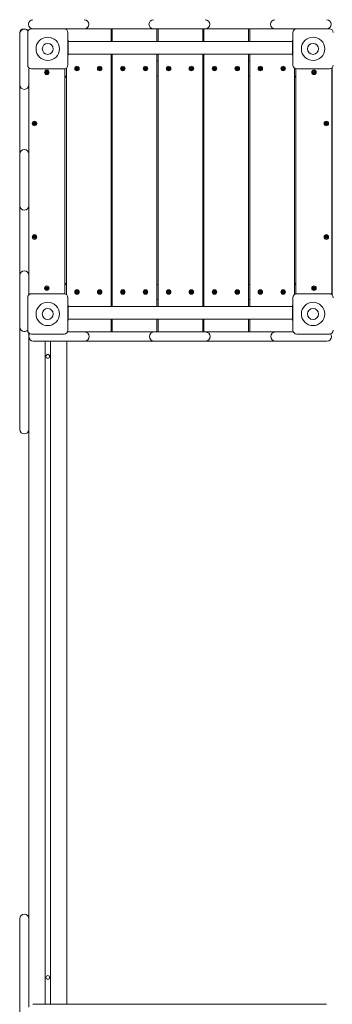
# Model space of a CAD drawing. Units: millimetres. Extents: x -3066 to 3176, y -4413 to 4657.
# Drawn here: x -1480 to -655, y -449 to 2151 of the extents above; entities that cross this region are included whole.
import ezdxf

# ---------------------------------------------------------------- set-up
doc = ezdxf.new("R2010")
doc.units = ezdxf.units.MM

msp = doc.modelspace()

# ---------------------------------------------------------------- linework, layer by layer
at = {"color": 7, "linetype": 'Continuous', "lineweight": 15}
for p, q in [((-1479.8, 2113.9), (-1479.8, 2115.9)), ((-1479.8, 2105.9), (-1479.8, 2113.9)), ((-1469.8, 2125.9), (-1468.8, 2125.9)), ((-1466.9, 2125.9), (-1465.8, 2125.9)), ((-1458.8, 2030.5), (-1458.8, 2116.5)), ((-1448.8, 2126.5), (-1362.8, 2126.5)), ((-1317.5, 2126.5), (-1362.8, 2126.5)), ((-1356.8, 2124.5), (-1356.8, 2126.5)), ((-1352.8, 2116.5), (-1352.8, 2030.5)), ((-1309.5, 2126.5), (-1317.5, 2126.5)), ((-1277.5, 2126.5), (-1309.5, 2126.5)), ((-1158.7, 2126.5), (-1277.5, 2126.5)), ((-1238.8, 2126.5), (-1238.8, 2093.3)), ((-1235.8, 2093.3), (-1235.8, 2126.5)), ((-1126.7, 2126.5), (-1158.7, 2126.5)), ((-1118.7, 2126.5), (-1126.7, 2126.5)), ((-998.4, 2126.5), (-1118.7, 2126.5)), ((-1117.8, 2126.5), (-1117.8, 2093.3)), ((-1114.8, 2093.3), (-1114.8, 2126.5)), ((-990.4, 2126.5), (-998.4, 2126.5)), ((-996.8, 2126.5), (-996.8, 2093.3)), ((-993.8, 2093.3), (-993.8, 2126.5)), ((-958.4, 2126.5), (-990.4, 2126.5)), ((-838.2, 2126.5), (-958.4, 2126.5)), ((-875.8, 2126.5), (-875.8, 2093.3)), ((-872.8, 2093.3), (-872.8, 2126.5)), ((-806.2, 2126.5), (-838.2, 2126.5)), ((-798.2, 2126.5), (-806.2, 2126.5)), ((-748.8, 2126.5), (-798.2, 2126.5)), ((-758.8, 2030.5), (-758.8, 2116.5)), ((-754.8, 2126.5), (-754.8, 2124.5)), ((-748.8, 2126.5), (-662.8, 2126.5)), ((-1479.8, 1986.6), (-1479.8, 2105.9)), ((-1351.8, 2096.5), (-1352.8, 2096.5)), ((-1351.8, 2096.5), (-1351.8, 2056.5)), ((-759.8, 2093.3), (-1351.8, 2093.3)), ((-758.8, 2096.5), (-759.8, 2096.5)), ((-759.8, 2096.5), (-759.8, 2056.5)), ((-1351.8, 2056.5), (-1352.8, 2056.5)), ((-1351.8, 2059.8), (-759.8, 2059.8)), ((-1238.8, 2059.8), (-1238.8, 1393.3)), ((-1235.8, 1393.3), (-1235.8, 2059.8)), ((-1117.8, 2059.8), (-1117.8, 1393.3)), ((-1114.8, 1393.3), (-1114.8, 2059.8)), ((-996.8, 2059.8), (-996.8, 1393.3)), ((-993.8, 1393.3), (-993.8, 2059.8)), ((-875.8, 2059.8), (-875.8, 1393.3)), ((-872.8, 1393.3), (-872.8, 2059.8)), ((-758.8, 2056.5), (-759.8, 2056.5)), ((-1238.8, 2041.5), (-1235.8, 2041.5)), ((-1117.8, 2041.5), (-1114.8, 2041.5)), ((-996.8, 2041.5), (-993.8, 2041.5)), ((-875.8, 2041.5), (-872.8, 2041.5)), ((-1455.8, 2023.4), (-1455.8, 1986.6)), ((-1362.8, 2020.5), (-1448.8, 2020.5)), ((-1410.6, 2012.5), (-1410.4, 2013)), ((-1409.1, 2011.5), (-1410.6, 2012.5)), ((-1410.4, 2013), (-1410.1, 2013.4)), ((-1410.2, 2009.8), (-1409.1, 2011.3)), ((-1409.8, 2009.5), (-1410.2, 2009.8)), ((-1410.1, 2013.4), (-1408.6, 2012.3)), ((-1409.4, 2009.2), (-1409.8, 2009.5)), ((-1408.3, 2010.7), (-1409.4, 2009.2)), ((-1408.5, 2012.3), (-1409.1, 2011.4)), ((-1409.1, 2011.4), (-1408.2, 2010.8)), ((-1407.6, 2011.7), (-1408.5, 2012.3)), ((-1408.4, 2012.3), (-1407.3, 2013.8)), ((-1408.2, 2010.8), (-1407.6, 2011.6)), ((-1406.6, 2009.7), (-1408.1, 2010.8)), ((-1406.5, 2013.2), (-1407.6, 2011.7)), ((-1407.6, 2011.6), (-1406.1, 2010.5)), ((-1407.3, 2013.8), (-1406.9, 2013.6)), ((-1406.9, 2013.6), (-1406.5, 2013.2)), ((-1406.3, 2010.1), (-1406.6, 2009.7)), ((-1406.1, 2010.5), (-1406.3, 2010.1)), ((-1360.8, 2020.7), (-1360.8, 1426.5)), ((-1356.8, 1424.5), (-1356.8, 2022.5)), ((-1331.3, 2021.9), (-1329.5, 2022)), ((-1331.3, 2021.4), (-1331.3, 2021.9)), ((-1331.3, 2020.9), (-1331.3, 2021.4)), ((-1329.4, 2021), (-1331.3, 2020.9)), ((-1329.5, 2023.9), (-1329, 2024)), ((-1329.4, 2022.1), (-1329.5, 2023.9)), ((-1328.3, 2022.1), (-1329.4, 2022)), ((-1329.4, 2022), (-1329.4, 2021)), ((-1329.3, 2021), (-1328.3, 2021)), ((-1329.2, 2019.1), (-1329.3, 2020.9)), ((-1328.7, 2019), (-1329.2, 2019.1)), ((-1329, 2024), (-1328.5, 2024)), ((-1328.2, 2019.1), (-1328.7, 2019)), ((-1328.5, 2024), (-1328.4, 2022.2)), ((-1328.3, 2021), (-1328.3, 2022.1)), ((-1328.3, 2022.1), (-1326.4, 2022.1)), ((-1328.3, 2020.9), (-1328.2, 2019.1)), ((-1326.4, 2021.1), (-1328.2, 2021.1)), ((-1326.4, 2022.1), (-1326.4, 2021.6)), ((-1326.4, 2021.6), (-1326.4, 2021.1)), ((-1271.2, 2022.4), (-1271, 2022.8)), ((-1269.6, 2021.4), (-1271.2, 2022.4)), ((-1271, 2022.8), (-1270.7, 2023.2)), ((-1270.7, 2023.2), (-1269.1, 2022.3)), ((-1270.6, 2019.7), (-1269.6, 2021.3)), ((-1270.2, 2019.4), (-1270.6, 2019.7)), ((-1269.7, 2019.2), (-1270.2, 2019.4)), ((-1268.7, 2020.7), (-1269.7, 2019.2)), ((-1269, 2022.3), (-1269.6, 2021.4)), ((-1269.6, 2021.3), (-1268.7, 2020.8)), ((-1269, 2022.3), (-1268, 2023.9)), ((-1268.1, 2021.7), (-1269, 2022.3)), ((-1268.7, 2020.8), (-1268.1, 2021.7)), ((-1267, 2019.8), (-1268.6, 2020.8)), ((-1267.1, 2023.4), (-1268.1, 2021.8)), ((-1268.1, 2021.6), (-1266.5, 2020.7)), ((-1268, 2023.9), (-1267.5, 2023.7)), ((-1267.5, 2023.7), (-1267.1, 2023.4)), ((-1266.7, 2020.2), (-1267, 2019.8)), ((-1266.5, 2020.7), (-1266.7, 2020.2)), ((-1210.3, 2021.9), (-1208.5, 2022)), ((-1210.3, 2021.4), (-1210.3, 2021.9)), ((-1210.3, 2020.9), (-1210.3, 2021.4)), ((-1208.4, 2021), (-1210.3, 2020.9)), ((-1208.5, 2023.9), (-1208, 2024)), ((-1208.4, 2022.1), (-1208.5, 2023.9)), ((-1207.3, 2022.1), (-1208.4, 2022)), ((-1208.4, 2022), (-1208.4, 2021)), ((-1208.3, 2021), (-1207.3, 2021)), ((-1208.2, 2019.1), (-1208.3, 2020.9)), ((-1207.7, 2019), (-1208.2, 2019.1)), ((-1208, 2024), (-1207.5, 2024)), ((-1207.2, 2019.1), (-1207.7, 2019)), ((-1207.5, 2024), (-1207.4, 2022.2)), ((-1207.3, 2021), (-1207.3, 2022.1)), ((-1207.3, 2022.1), (-1205.4, 2022.1)), ((-1207.3, 2020.9), (-1207.2, 2019.1)), ((-1205.4, 2021.1), (-1207.2, 2021.1)), ((-1205.4, 2022.1), (-1205.4, 2021.6)), ((-1205.4, 2021.6), (-1205.4, 2021.1)), ((-1150.2, 2022.4), (-1150, 2022.8)), ((-1148.6, 2021.4), (-1150.2, 2022.4)), ((-1150, 2022.8), (-1149.7, 2023.2)), ((-1149.7, 2023.2), (-1148.1, 2022.3)), ((-1149.6, 2019.7), (-1148.6, 2021.3)), ((-1149.2, 2019.4), (-1149.6, 2019.7)), ((-1148.7, 2019.2), (-1149.2, 2019.4)), ((-1147.7, 2020.7), (-1148.7, 2019.2)), ((-1148, 2022.3), (-1148.6, 2021.4)), ((-1148.6, 2021.3), (-1147.7, 2020.8)), ((-1148, 2022.3), (-1147, 2023.9)), ((-1147.1, 2021.7), (-1148, 2022.3)), ((-1147.7, 2020.8), (-1147.1, 2021.7)), ((-1146, 2019.8), (-1147.6, 2020.8)), ((-1146.1, 2023.4), (-1147.1, 2021.8)), ((-1147.1, 2021.6), (-1145.5, 2020.7)), ((-1147, 2023.9), (-1146.5, 2023.7)), ((-1146.5, 2023.7), (-1146.1, 2023.4)), ((-1145.7, 2020.2), (-1146, 2019.8)), ((-1145.5, 2020.7), (-1145.7, 2020.2)), ((-1089.3, 2021.9), (-1087.5, 2022)), ((-1089.3, 2021.4), (-1089.3, 2021.9)), ((-1089.3, 2020.9), (-1089.3, 2021.4)), ((-1087.4, 2021), (-1089.3, 2020.9)), ((-1087.5, 2023.9), (-1087, 2024)), ((-1087.4, 2022.1), (-1087.5, 2023.9)), ((-1086.3, 2022.1), (-1087.4, 2022)), ((-1087.4, 2022), (-1087.4, 2021)), ((-1087.3, 2021), (-1086.3, 2021)), ((-1087.2, 2019.1), (-1087.3, 2020.9)), ((-1086.7, 2019), (-1087.2, 2019.1)), ((-1087, 2024), (-1086.5, 2024)), ((-1086.2, 2019.1), (-1086.7, 2019)), ((-1086.5, 2024), (-1086.4, 2022.2)), ((-1086.3, 2021), (-1086.3, 2022.1)), ((-1086.3, 2022.1), (-1084.4, 2022.1)), ((-1086.3, 2020.9), (-1086.2, 2019.1)), ((-1084.4, 2021.1), (-1086.2, 2021.1)), ((-1084.4, 2022.1), (-1084.4, 2021.6)), ((-1084.4, 2021.6), (-1084.4, 2021.1)), ((-1029.2, 2022.4), (-1029, 2022.8)), ((-1027.6, 2021.4), (-1029.2, 2022.4)), ((-1029, 2022.8), (-1028.7, 2023.2)), ((-1028.7, 2023.2), (-1027.1, 2022.3)), ((-1028.6, 2019.7), (-1027.6, 2021.3)), ((-1028.2, 2019.4), (-1028.6, 2019.7)), ((-1027.7, 2019.2), (-1028.2, 2019.4)), ((-1026.7, 2020.7), (-1027.7, 2019.2)), ((-1027, 2022.3), (-1027.6, 2021.4)), ((-1027.6, 2021.3), (-1026.7, 2020.8)), ((-1027, 2022.3), (-1026, 2023.9)), ((-1026.1, 2021.7), (-1027, 2022.3)), ((-1026.7, 2020.8), (-1026.1, 2021.7)), ((-1025, 2019.8), (-1026.6, 2020.8)), ((-1025.1, 2023.4), (-1026.1, 2021.8)), ((-1026.1, 2021.6), (-1024.5, 2020.7)), ((-1026, 2023.9), (-1025.5, 2023.7)), ((-1025.5, 2023.7), (-1025.1, 2023.4)), ((-1024.7, 2020.2), (-1025, 2019.8)), ((-1024.5, 2020.7), (-1024.7, 2020.2)), ((-968.3, 2021.9), (-966.5, 2022)), ((-968.3, 2021.4), (-968.3, 2021.9)), ((-968.3, 2020.9), (-968.3, 2021.4)), ((-966.4, 2021), (-968.3, 2020.9)), ((-966.5, 2023.9), (-966, 2024)), ((-966.4, 2022.1), (-966.5, 2023.9)), ((-965.3, 2022.1), (-966.4, 2022)), ((-966.4, 2022), (-966.4, 2021)), ((-966.3, 2021), (-965.3, 2021)), ((-966.2, 2019.1), (-966.3, 2020.9)), ((-965.7, 2019), (-966.2, 2019.1)), ((-966, 2024), (-965.5, 2024)), ((-965.2, 2019.1), (-965.7, 2019)), ((-965.5, 2024), (-965.4, 2022.2)), ((-965.3, 2021), (-965.3, 2022.1)), ((-965.3, 2022.1), (-963.4, 2022.1)), ((-965.3, 2020.9), (-965.2, 2019.1)), ((-963.4, 2021.1), (-965.2, 2021.1)), ((-963.4, 2022.1), (-963.4, 2021.6)), ((-963.4, 2021.6), (-963.4, 2021.1)), ((-908.2, 2022.4), (-908, 2022.8)), ((-906.6, 2021.4), (-908.2, 2022.4)), ((-908, 2022.8), (-907.7, 2023.2)), ((-907.7, 2023.2), (-906.1, 2022.3)), ((-907.6, 2019.7), (-906.6, 2021.3)), ((-907.2, 2019.4), (-907.6, 2019.7)), ((-906.7, 2019.2), (-907.2, 2019.4)), ((-905.7, 2020.7), (-906.7, 2019.2)), ((-906, 2022.3), (-906.6, 2021.4)), ((-906.6, 2021.3), (-905.7, 2020.8)), ((-906, 2022.3), (-905, 2023.9)), ((-905.1, 2021.7), (-906, 2022.3)), ((-905.7, 2020.8), (-905.1, 2021.7)), ((-904, 2019.8), (-905.6, 2020.8)), ((-904.1, 2023.4), (-905.1, 2021.8)), ((-905.1, 2021.6), (-903.5, 2020.7)), ((-905, 2023.9), (-904.5, 2023.7)), ((-904.5, 2023.7), (-904.1, 2023.4)), ((-903.7, 2020.2), (-904, 2019.8)), ((-903.5, 2020.7), (-903.7, 2020.2)), ((-847.3, 2021.9), (-845.5, 2022)), ((-847.3, 2021.4), (-847.3, 2021.9)), ((-847.3, 2020.9), (-847.3, 2021.4)), ((-845.4, 2021), (-847.3, 2020.9)), ((-845.5, 2023.9), (-845, 2024)), ((-845.4, 2022.1), (-845.5, 2023.9)), ((-844.3, 2022.1), (-845.4, 2022)), ((-845.4, 2022), (-845.4, 2021)), ((-845.3, 2021), (-844.3, 2021)), ((-845.2, 2019.1), (-845.3, 2020.9)), ((-844.7, 2019), (-845.2, 2019.1)), ((-845, 2024), (-844.5, 2024)), ((-844.2, 2019.1), (-844.7, 2019)), ((-844.5, 2024), (-844.4, 2022.2)), ((-844.3, 2021), (-844.3, 2022.1)), ((-844.3, 2022.1), (-842.4, 2022.1)), ((-844.3, 2020.9), (-844.2, 2019.1)), ((-842.4, 2021.1), (-844.2, 2021.1)), ((-842.4, 2022.1), (-842.4, 2021.6)), ((-842.4, 2021.6), (-842.4, 2021.1)), ((-787.2, 2022.4), (-787, 2022.8)), ((-785.6, 2021.4), (-787.2, 2022.4)), ((-787, 2022.8), (-786.7, 2023.2)), ((-786.7, 2023.2), (-785.1, 2022.3)), ((-786.6, 2019.7), (-785.6, 2021.3)), ((-786.2, 2019.4), (-786.6, 2019.7)), ((-785.7, 2019.2), (-786.2, 2019.4)), ((-784.7, 2020.7), (-785.7, 2019.2)), ((-785, 2022.3), (-785.6, 2021.4)), ((-785.6, 2021.3), (-784.7, 2020.8)), ((-785, 2022.3), (-784, 2023.9)), ((-784.1, 2021.7), (-785, 2022.3)), ((-784.7, 2020.8), (-784.1, 2021.7)), ((-783, 2019.8), (-784.6, 2020.8)), ((-783.1, 2023.4), (-784.1, 2021.8)), ((-784.1, 2021.6), (-782.5, 2020.7)), ((-784, 2023.9), (-783.5, 2023.7)), ((-783.5, 2023.7), (-783.1, 2023.4)), ((-782.7, 2020.2), (-783, 2019.8)), ((-782.5, 2020.7), (-782.7, 2020.2)), ((-754.8, 2022.5), (-754.8, 1424.5)), ((-750.8, 1426.5), (-750.8, 2020.7)), ((-662.8, 2020.5), (-748.8, 2020.5)), ((-705.7, 2012.3), (-705.5, 2012.7)), ((-704.1, 2011.4), (-705.7, 2012.3)), ((-705.5, 2012.7), (-705.2, 2013.2)), ((-705.2, 2013.2), (-703.6, 2012.3)), ((-705, 2009.6), (-704.1, 2011.2)), ((-704.6, 2009.3), (-705, 2009.6)), ((-704.1, 2009.1), (-704.6, 2009.3)), ((-703.6, 2012.2), (-704.1, 2011.3)), ((-704.1, 2011.3), (-703.1, 2010.8)), ((-703.2, 2010.7), (-704.1, 2009.1)), ((-703.5, 2012.3), (-702.6, 2013.9)), ((-702.6, 2011.7), (-703.5, 2012.3)), ((-703.1, 2010.8), (-702.6, 2011.7)), ((-701.4, 2009.9), (-703.1, 2010.8)), ((-702.6, 2013.9), (-702.1, 2013.7)), ((-701.7, 2013.4), (-702.6, 2011.8)), ((-702.6, 2011.7), (-701, 2010.8)), ((-702.1, 2013.7), (-701.7, 2013.4)), ((-701.2, 2010.3), (-701.4, 2009.9)), ((-701, 2010.8), (-701.2, 2010.3)), ((-655.8, 2023.4), (-655.8, 1426.5)), ((-655, 1985.6), (-655, 2024.3)), ((-1479.8, 1978.6), (-1479.8, 1986.6)), ((-1479.8, 1946.6), (-1479.8, 1978.6)), ((-1455.8, 1986.6), (-1455.8, 1978.6)), ((-1455.8, 1978.6), (-1455.8, 1946.6)), ((-1356.8, 2001.5), (-1360.8, 2001.5)), ((-1360.8, 1998.5), (-1360.5, 1998.5)), ((-1356.8, 1998.5), (-1360.5, 1998.5)), ((-1235.8, 2001.5), (-1238.8, 2001.5)), ((-1114.8, 2001.5), (-1117.8, 2001.5)), ((-993.8, 2001.5), (-996.8, 2001.5)), ((-872.8, 2001.5), (-875.8, 2001.5)), ((-750.8, 2001.5), (-754.8, 2001.5)), ((-751.8, 1998.5), (-754.8, 1998.5)), ((-750.8, 1998.5), (-751.8, 1998.5)), ((-655, 1977.6), (-655, 1985.6)), ((-655, 1945.6), (-655, 1977.6)), ((-655.1, 1960.5), (-655.8, 1960.5)), ((-655.1, 1943.3), (-655.1, 1960.5)), ((-1479.8, 1827.7), (-1479.8, 1946.6)), ((-1455.8, 1946.6), (-1455.8, 1827.7)), ((-655.8, 1942.5), (-655.1, 1942.5)), ((-655.1, 1942.5), (-655.1, 1943.3)), ((-655, 1826.7), (-655, 1945.6)), ((-1443.3, 1876.8), (-1443.2, 1877.3)), ((-1443.3, 1876.3), (-1443.3, 1876.8)), ((-1441.5, 1876.1), (-1443.3, 1876.3)), ((-1443.2, 1877.3), (-1441.4, 1877.1)), ((-1441.6, 1874.1), (-1441.4, 1876)), ((-1441.1, 1874), (-1441.6, 1874.1)), ((-1441.3, 1877.1), (-1441.4, 1876.1)), ((-1441.4, 1876), (-1440.4, 1875.9)), ((-1441.3, 1877.2), (-1441.1, 1879)), ((-1440.3, 1877), (-1441.3, 1877.1)), ((-1441.1, 1879), (-1440.6, 1879)), ((-1440.6, 1874), (-1441.1, 1874)), ((-1440.6, 1879), (-1440.1, 1878.9)), ((-1440.4, 1875.9), (-1440.6, 1874)), ((-1440.4, 1876), (-1440.3, 1877)), ((-1440.1, 1878.9), (-1440.3, 1877.1)), ((-1438.5, 1875.8), (-1440.3, 1876)), ((-1440.2, 1877), (-1438.4, 1876.8)), ((-1438.4, 1876.3), (-1438.5, 1875.8)), ((-1438.4, 1876.8), (-1438.4, 1876.3)), ((-673.2, 1875.6), (-671.6, 1876.6)), ((-672.9, 1875.1), (-673.2, 1875.6)), ((-672.6, 1874.7), (-672.9, 1875.1)), ((-672.6, 1878.3), (-672.3, 1878.6)), ((-671.6, 1876.8), (-672.6, 1878.3)), ((-671.1, 1875.8), (-672.6, 1874.7)), ((-672.3, 1878.6), (-671.8, 1878.8)), ((-671.8, 1878.8), (-670.8, 1877.3)), ((-670.7, 1877.3), (-671.6, 1876.7)), ((-671.6, 1876.7), (-671, 1875.8)), ((-671, 1875.8), (-670.1, 1876.4)), ((-669.9, 1874.2), (-670.9, 1875.7)), ((-670.1, 1876.4), (-670.7, 1877.3)), ((-670.6, 1877.3), (-669.1, 1878.3)), ((-668.5, 1877.5), (-670.1, 1876.5)), ((-670.1, 1876.3), (-669.1, 1874.8)), ((-669.4, 1874.5), (-669.9, 1874.2)), ((-669.1, 1874.8), (-669.4, 1874.5)), ((-669.1, 1878.3), (-668.8, 1877.9)), ((-668.8, 1877.9), (-668.5, 1877.5)), ((-1479.8, 1795.7), (-1479.8, 1827.7)), ((-1455.8, 1827.7), (-1455.8, 1795.7)), ((-655, 1794.7), (-655, 1826.7)), ((-1479.8, 1787.7), (-1479.8, 1795.7)), ((-1455.8, 1795.7), (-1455.8, 1787.7)), ((-655, 1786.7), (-655, 1794.7)), ((-1479.8, 1667.5), (-1479.8, 1787.7)), ((-1455.8, 1787.7), (-1455.8, 1667.5)), ((-655, 1666.5), (-655, 1786.7)), ((-1479.8, 1659.5), (-1479.8, 1667.5)), ((-1455.8, 1667.5), (-1455.8, 1659.5)), ((-655, 1658.5), (-655, 1666.5)), ((-1479.8, 1627.5), (-1479.8, 1659.5)), ((-1455.8, 1659.5), (-1455.8, 1627.5)), ((-655, 1626.5), (-655, 1658.5)), ((-1479.8, 1475.3), (-1479.8, 1627.5)), ((-1455.8, 1627.5), (-1455.8, 1475.3)), ((-655, 1506.3), (-655, 1626.5)), ((-1443, 1575.3), (-1441.6, 1576.5)), ((-1442.7, 1574.9), (-1443, 1575.3)), ((-1442.9, 1578), (-1442.5, 1578.4)), ((-1441.6, 1576.7), (-1442.9, 1578)), ((-1442.3, 1574.5), (-1442.7, 1574.9)), ((-1442.5, 1578.4), (-1442.1, 1578.7)), ((-1441, 1575.7), (-1442.3, 1574.5)), ((-1442.1, 1578.7), (-1440.9, 1577.3)), ((-1440.8, 1577.3), (-1441.6, 1576.6)), ((-1441.6, 1576.6), (-1440.9, 1575.8)), ((-1440.9, 1575.8), (-1440.1, 1576.5)), ((-1440.1, 1576.5), (-1440.8, 1577.3)), ((-1439.6, 1574.4), (-1440.8, 1575.7)), ((-1440.7, 1577.3), (-1439.4, 1578.5)), ((-1438.7, 1577.8), (-1440.1, 1576.6)), ((-1440.1, 1576.4), (-1438.8, 1575)), ((-1439.2, 1574.7), (-1439.6, 1574.4)), ((-1439.4, 1578.5), (-1439, 1578.2)), ((-1438.8, 1575), (-1439.2, 1574.7)), ((-1439, 1578.2), (-1438.7, 1577.8)), ((-673.3, 1576.7), (-671.5, 1576.9)), ((-673.3, 1576.2), (-673.3, 1576.7)), ((-673.2, 1575.7), (-673.3, 1576.2)), ((-671.4, 1575.9), (-673.2, 1575.7)), ((-671.7, 1578.9), (-671.2, 1579)), ((-671.4, 1577.1), (-671.7, 1578.9)), ((-671.5, 1577), (-671.3, 1575.9)), ((-670.4, 1577.1), (-671.4, 1577)), ((-671.3, 1575.9), (-670.3, 1576.1)), ((-671, 1574), (-671.3, 1575.9)), ((-671.2, 1579), (-670.7, 1579)), ((-670.5, 1574), (-671, 1574)), ((-670.7, 1579), (-670.4, 1577.2)), ((-670, 1574.2), (-670.5, 1574)), ((-670.2, 1576.1), (-670.4, 1577.1)), ((-670.3, 1577.1), (-668.5, 1577.3)), ((-670.3, 1576), (-670, 1574.2)), ((-668.4, 1576.4), (-670.2, 1576.1)), ((-668.5, 1577.3), (-668.4, 1576.9)), ((-668.4, 1576.9), (-668.4, 1576.4)), ((-655.1, 1510.5), (-655.8, 1510.5)), ((-655.1, 1492.5), (-655.1, 1510.5)), ((-655.8, 1492.5), (-655.1, 1492.5)), ((-655, 1474.3), (-655, 1506.3)), ((-1479.8, 1467.3), (-1479.8, 1475.3)), ((-1479.8, 1347), (-1479.8, 1467.3)), ((-1455.8, 1475.3), (-1455.8, 1467.3)), ((-1455.8, 1467.3), (-1455.8, 1423.7)), ((-655, 1466.3), (-655, 1474.3)), ((-655, 1422.7), (-655, 1466.3)), ((-1410.8, 1442.1), (-1410.6, 1442.6)), ((-1410.8, 1441.6), (-1410.8, 1442.1)), ((-1409.1, 1441.2), (-1410.8, 1441.6)), ((-1410.6, 1442.6), (-1408.8, 1442.2)), ((-1409.4, 1439.3), (-1409, 1441)), ((-1408.9, 1439.1), (-1409.4, 1439.3)), ((-1408.8, 1442.2), (-1409, 1441.1)), ((-1409, 1441.1), (-1408, 1440.9)), ((-1408.4, 1439), (-1408.9, 1439.1)), ((-1408.7, 1442.2), (-1408.3, 1444)), ((-1407.7, 1441.9), (-1408.7, 1442.2)), ((-1408, 1440.8), (-1408.4, 1439)), ((-1408.3, 1444), (-1407.8, 1444)), ((-1407.9, 1440.9), (-1407.7, 1441.9)), ((-1406.1, 1440.5), (-1407.9, 1440.9)), ((-1407.8, 1444), (-1407.3, 1443.8)), ((-1407.3, 1443.8), (-1407.7, 1442)), ((-1407.6, 1441.9), (-1405.8, 1441.5)), ((-1405.9, 1441), (-1406.1, 1440.5)), ((-1405.8, 1441.5), (-1405.9, 1441)), ((-1360.8, 1454.5), (-1359.8, 1454.5)), ((-1360.8, 1451.5), (-1356.8, 1451.5)), ((-1359.8, 1454.5), (-1356.8, 1454.5)), ((-1331.3, 1431.3), (-1329.6, 1431.8)), ((-1331.2, 1430.8), (-1331.3, 1431.3)), ((-1331, 1430.3), (-1331.2, 1430.8)), ((-1329.3, 1430.9), (-1331, 1430.3)), ((-1330.1, 1433.7), (-1329.6, 1433.9)), ((-1329.5, 1432), (-1330.1, 1433.7)), ((-1329.6, 1433.9), (-1329.1, 1434)), ((-1328.5, 1432.2), (-1329.5, 1431.9)), ((-1329.5, 1431.9), (-1329.2, 1430.9)), ((-1329.2, 1430.9), (-1328.2, 1431.2)), ((-1329.1, 1434), (-1328.6, 1432.3)), ((-1328.6, 1429), (-1329.1, 1430.8)), ((-1328.2, 1431.2), (-1328.5, 1432.2)), ((-1328.4, 1432.2), (-1326.7, 1432.7)), ((-1328.2, 1431.1), (-1327.6, 1429.3)), ((-1326.4, 1431.8), (-1328.1, 1431.2)), ((-1326.7, 1432.7), (-1326.5, 1432.3)), ((-1326.5, 1432.3), (-1326.4, 1431.8)), ((-1271.2, 1430.7), (-1269.6, 1431.6)), ((-1271, 1430.2), (-1271.2, 1430.7)), ((-1270.7, 1429.8), (-1271, 1430.2)), ((-1269.1, 1430.8), (-1270.7, 1429.8)), ((-1270.6, 1433.4), (-1270.2, 1433.7)), ((-1269.6, 1431.8), (-1270.6, 1433.4)), ((-1270.2, 1433.7), (-1269.7, 1433.9)), ((-1269.7, 1433.9), (-1268.7, 1432.3)), ((-1268.7, 1432.3), (-1269.6, 1431.7)), ((-1269.6, 1431.7), (-1269, 1430.8)), ((-1269, 1430.8), (-1268.1, 1431.3)), ((-1268, 1429.2), (-1269, 1430.7)), ((-1268.1, 1431.4), (-1268.7, 1432.3)), ((-1268.6, 1432.3), (-1267, 1433.2)), ((-1266.5, 1432.4), (-1268.1, 1431.4)), ((-1268.1, 1431.3), (-1267.1, 1429.7)), ((-1267, 1433.2), (-1266.7, 1432.8)), ((-1266.7, 1432.8), (-1266.5, 1432.4)), ((-1238.8, 1451.5), (-1235.8, 1451.5)), ((-1210.3, 1431.3), (-1208.6, 1431.8)), ((-1210.2, 1430.8), (-1210.3, 1431.3)), ((-1210, 1430.3), (-1210.2, 1430.8)), ((-1208.3, 1430.9), (-1210, 1430.3)), ((-1209.1, 1433.7), (-1208.6, 1433.9)), ((-1208.5, 1432), (-1209.1, 1433.7)), ((-1208.6, 1433.9), (-1208.1, 1434)), ((-1207.5, 1432.2), (-1208.5, 1431.9)), ((-1208.5, 1431.9), (-1208.2, 1430.9)), ((-1208.2, 1430.9), (-1207.2, 1431.2)), ((-1208.1, 1434), (-1207.6, 1432.3)), ((-1207.6, 1429), (-1208.1, 1430.8)), ((-1207.2, 1431.2), (-1207.5, 1432.2)), ((-1207.4, 1432.2), (-1205.7, 1432.7)), ((-1207.2, 1431.1), (-1206.6, 1429.3)), ((-1205.4, 1431.8), (-1207.1, 1431.2)), ((-1205.7, 1432.7), (-1205.5, 1432.3)), ((-1205.5, 1432.3), (-1205.4, 1431.8)), ((-1150.2, 1430.7), (-1148.6, 1431.6)), ((-1150, 1430.2), (-1150.2, 1430.7)), ((-1149.7, 1429.8), (-1150, 1430.2)), ((-1148.1, 1430.8), (-1149.7, 1429.8)), ((-1149.6, 1433.4), (-1149.2, 1433.7)), ((-1148.6, 1431.8), (-1149.6, 1433.4)), ((-1149.2, 1433.7), (-1148.7, 1433.9)), ((-1148.7, 1433.9), (-1147.7, 1432.3)), ((-1147.7, 1432.3), (-1148.6, 1431.7)), ((-1148.6, 1431.7), (-1148, 1430.8)), ((-1148, 1430.8), (-1147.1, 1431.3)), ((-1147, 1429.2), (-1148, 1430.7)), ((-1147.1, 1431.4), (-1147.7, 1432.3)), ((-1147.6, 1432.3), (-1146, 1433.2)), ((-1145.5, 1432.4), (-1147.1, 1431.4)), ((-1147.1, 1431.3), (-1146.1, 1429.7)), ((-1146, 1433.2), (-1145.7, 1432.8)), ((-1145.7, 1432.8), (-1145.5, 1432.4)), ((-1117.8, 1451.5), (-1114.8, 1451.5)), ((-1089.3, 1431.3), (-1087.6, 1431.8)), ((-1089.2, 1430.8), (-1089.3, 1431.3)), ((-1089, 1430.3), (-1089.2, 1430.8)), ((-1087.3, 1430.9), (-1089, 1430.3)), ((-1088.1, 1433.7), (-1087.6, 1433.9)), ((-1087.5, 1432), (-1088.1, 1433.7)), ((-1087.6, 1433.9), (-1087.1, 1434)), ((-1086.5, 1432.2), (-1087.5, 1431.9)), ((-1087.5, 1431.9), (-1087.2, 1430.9)), ((-1087.2, 1430.9), (-1086.2, 1431.2)), ((-1087.1, 1434), (-1086.6, 1432.3)), ((-1086.6, 1429), (-1087.1, 1430.8)), ((-1086.2, 1431.2), (-1086.5, 1432.2)), ((-1086.4, 1432.2), (-1084.7, 1432.7)), ((-1086.2, 1431.1), (-1085.6, 1429.3)), ((-1084.4, 1431.8), (-1086.1, 1431.2)), ((-1084.7, 1432.7), (-1084.5, 1432.3)), ((-1084.5, 1432.3), (-1084.4, 1431.8)), ((-1029.2, 1430.7), (-1027.6, 1431.6)), ((-1029, 1430.2), (-1029.2, 1430.7)), ((-1028.7, 1429.8), (-1029, 1430.2)), ((-1027.1, 1430.8), (-1028.7, 1429.8)), ((-1028.6, 1433.4), (-1028.2, 1433.7)), ((-1027.6, 1431.8), (-1028.6, 1433.4)), ((-1028.2, 1433.7), (-1027.7, 1433.9)), ((-1027.7, 1433.9), (-1026.7, 1432.3)), ((-1026.7, 1432.3), (-1027.6, 1431.7)), ((-1027.6, 1431.7), (-1027, 1430.8)), ((-1027, 1430.8), (-1026.1, 1431.3)), ((-1026, 1429.2), (-1027, 1430.7)), ((-1026.1, 1431.4), (-1026.7, 1432.3)), ((-1026.6, 1432.3), (-1025, 1433.2)), ((-1024.5, 1432.4), (-1026.1, 1431.4)), ((-1026.1, 1431.3), (-1025.1, 1429.7)), ((-1025, 1433.2), (-1024.7, 1432.8)), ((-1024.7, 1432.8), (-1024.5, 1432.4)), ((-996.8, 1451.5), (-993.8, 1451.5)), ((-968.3, 1431.3), (-966.6, 1431.8)), ((-968.2, 1430.8), (-968.3, 1431.3)), ((-968, 1430.3), (-968.2, 1430.8)), ((-966.3, 1430.9), (-968, 1430.3)), ((-967.1, 1433.7), (-966.6, 1433.9)), ((-966.5, 1432), (-967.1, 1433.7)), ((-966.6, 1433.9), (-966.1, 1434)), ((-965.5, 1432.2), (-966.5, 1431.9)), ((-966.5, 1431.9), (-966.2, 1430.9)), ((-966.2, 1430.9), (-965.2, 1431.2)), ((-966.1, 1434), (-965.6, 1432.3)), ((-965.6, 1429), (-966.1, 1430.8)), ((-965.2, 1431.2), (-965.5, 1432.2)), ((-965.4, 1432.2), (-963.7, 1432.7)), ((-965.2, 1431.1), (-964.6, 1429.3)), ((-963.4, 1431.8), (-965.1, 1431.2)), ((-963.7, 1432.7), (-963.5, 1432.3)), ((-963.5, 1432.3), (-963.4, 1431.8)), ((-908.2, 1430.7), (-906.6, 1431.6)), ((-908, 1430.2), (-908.2, 1430.7)), ((-907.7, 1429.8), (-908, 1430.2)), ((-906.1, 1430.8), (-907.7, 1429.8)), ((-907.6, 1433.4), (-907.2, 1433.7)), ((-906.6, 1431.8), (-907.6, 1433.4)), ((-907.2, 1433.7), (-906.7, 1433.9)), ((-906.7, 1433.9), (-905.7, 1432.3)), ((-905.7, 1432.3), (-906.6, 1431.7)), ((-906.6, 1431.7), (-906, 1430.8)), ((-906, 1430.8), (-905.1, 1431.3)), ((-905, 1429.2), (-906, 1430.7)), ((-905.1, 1431.4), (-905.7, 1432.3)), ((-905.6, 1432.3), (-904, 1433.2)), ((-903.5, 1432.4), (-905.1, 1431.4)), ((-905.1, 1431.3), (-904.1, 1429.7)), ((-904, 1433.2), (-903.7, 1432.8)), ((-903.7, 1432.8), (-903.5, 1432.4)), ((-875.8, 1451.5), (-872.8, 1451.5)), ((-847.3, 1431.3), (-845.6, 1431.8)), ((-847.2, 1430.8), (-847.3, 1431.3)), ((-847, 1430.3), (-847.2, 1430.8)), ((-845.3, 1430.9), (-847, 1430.3)), ((-846.1, 1433.7), (-845.6, 1433.9)), ((-845.5, 1432), (-846.1, 1433.7)), ((-845.6, 1433.9), (-845.1, 1434)), ((-844.5, 1432.2), (-845.5, 1431.9)), ((-845.5, 1431.9), (-845.2, 1430.9)), ((-845.2, 1430.9), (-844.2, 1431.2)), ((-845.1, 1434), (-844.6, 1432.3)), ((-844.6, 1429), (-845.1, 1430.8)), ((-844.2, 1431.2), (-844.5, 1432.2)), ((-844.4, 1432.2), (-842.7, 1432.7)), ((-844.2, 1431.1), (-843.6, 1429.3)), ((-842.4, 1431.8), (-844.1, 1431.2)), ((-842.7, 1432.7), (-842.5, 1432.3)), ((-842.5, 1432.3), (-842.4, 1431.8)), ((-787.2, 1430.7), (-785.6, 1431.6)), ((-787, 1430.2), (-787.2, 1430.7)), ((-786.7, 1429.8), (-787, 1430.2)), ((-785.1, 1430.8), (-786.7, 1429.8)), ((-786.6, 1433.4), (-786.2, 1433.7)), ((-785.6, 1431.8), (-786.6, 1433.4)), ((-786.2, 1433.7), (-785.7, 1433.9)), ((-785.7, 1433.9), (-784.7, 1432.3)), ((-784.7, 1432.3), (-785.6, 1431.7)), ((-785.6, 1431.7), (-785, 1430.8)), ((-785, 1430.8), (-784.1, 1431.3)), ((-784, 1429.2), (-785, 1430.7)), ((-784.1, 1431.4), (-784.7, 1432.3)), ((-784.6, 1432.3), (-783, 1433.2)), ((-782.5, 1432.4), (-784.1, 1431.4)), ((-784.1, 1431.3), (-783.1, 1429.7)), ((-783, 1433.2), (-782.7, 1432.8)), ((-782.7, 1432.8), (-782.5, 1432.4)), ((-754.8, 1454.5), (-751.8, 1454.5)), ((-754.8, 1451.5), (-750.8, 1451.5)), ((-750.8, 1454.5), (-751.8, 1454.5)), ((-705.6, 1442.6), (-705.3, 1443)), ((-704.1, 1441.5), (-705.6, 1442.6)), ((-705.3, 1443), (-705, 1443.4)), ((-705.2, 1439.9), (-704.1, 1441.3)), ((-704.9, 1439.5), (-705.2, 1439.9)), ((-705, 1443.4), (-703.5, 1442.3)), ((-704.4, 1439.3), (-704.9, 1439.5)), ((-703.3, 1440.7), (-704.4, 1439.3)), ((-703.5, 1442.3), (-704.1, 1441.4)), ((-704.1, 1441.4), (-703.3, 1440.8)), ((-703.4, 1442.3), (-702.3, 1443.8)), ((-702.6, 1441.6), (-703.4, 1442.3)), ((-703.2, 1440.8), (-702.6, 1441.6)), ((-701.7, 1439.6), (-703.2, 1440.8)), ((-701.5, 1443.2), (-702.6, 1441.7)), ((-702.6, 1441.6), (-701.1, 1440.4)), ((-702.3, 1443.8), (-701.8, 1443.5)), ((-701.8, 1443.5), (-701.5, 1443.2)), ((-701.4, 1440), (-701.7, 1439.6)), ((-701.1, 1440.4), (-701.4, 1440)), ((-1458.8, 1330.5), (-1458.8, 1416.5)), ((-1450.8, 1426.5), (-1455.8, 1426.5)), ((-1448.8, 1426.5), (-1450.8, 1426.5)), ((-1448.8, 1426.5), (-1362.8, 1426.5)), ((-1360.8, 1426.5), (-1362.8, 1426.5)), ((-1352.8, 1416.5), (-1352.8, 1330.5)), ((-1328.1, 1429.1), (-1328.6, 1429)), ((-1327.6, 1429.3), (-1328.1, 1429.1)), ((-1267.5, 1429.4), (-1268, 1429.2)), ((-1267.1, 1429.7), (-1267.5, 1429.4)), ((-1235.8, 1411.5), (-1238.8, 1411.5)), ((-1207.1, 1429.1), (-1207.6, 1429)), ((-1206.6, 1429.3), (-1207.1, 1429.1)), ((-1146.5, 1429.4), (-1147, 1429.2)), ((-1146.1, 1429.7), (-1146.5, 1429.4)), ((-1114.8, 1411.5), (-1117.8, 1411.5)), ((-1086.1, 1429.1), (-1086.6, 1429)), ((-1085.6, 1429.3), (-1086.1, 1429.1)), ((-1025.5, 1429.4), (-1026, 1429.2)), ((-1025.1, 1429.7), (-1025.5, 1429.4)), ((-993.8, 1411.5), (-996.8, 1411.5)), ((-965.1, 1429.1), (-965.6, 1429)), ((-964.6, 1429.3), (-965.1, 1429.1)), ((-904.5, 1429.4), (-905, 1429.2)), ((-904.1, 1429.7), (-904.5, 1429.4)), ((-872.8, 1411.5), (-875.8, 1411.5)), ((-844.1, 1429.1), (-844.6, 1429)), ((-843.6, 1429.3), (-844.1, 1429.1)), ((-783.5, 1429.4), (-784, 1429.2)), ((-783.1, 1429.7), (-783.5, 1429.4)), ((-758.8, 1330.5), (-758.8, 1416.5)), ((-748.8, 1426.5), (-750.8, 1426.5)), ((-748.8, 1426.5), (-662.8, 1426.5)), ((-662.8, 1426.5), (-660.8, 1426.5)), ((-655.8, 1426.5), (-660.8, 1426.5)), ((-655.8, 1423.7), (-655.8, 1426.5)), ((-1351.8, 1396.5), (-1352.8, 1396.5)), ((-1351.8, 1396.5), (-1351.8, 1356.5)), ((-759.8, 1393.3), (-1351.8, 1393.3)), ((-758.8, 1396.5), (-759.8, 1396.5)), ((-759.8, 1396.5), (-759.8, 1356.5)), ((-1351.8, 1356.5), (-1352.8, 1356.5)), ((-1351.8, 1359.8), (-759.8, 1359.8)), ((-1238.8, 1359.8), (-1238.8, 1326.5)), ((-1235.8, 1326.5), (-1235.8, 1359.8)), ((-1117.8, 1359.8), (-1117.8, 1326.5)), ((-1114.8, 1326.5), (-1114.8, 1359.8)), ((-996.8, 1359.8), (-996.8, 1326.5)), ((-993.8, 1326.5), (-993.8, 1359.8)), ((-875.8, 1359.8), (-875.8, 1326.5)), ((-872.8, 1326.5), (-872.8, 1359.8)), ((-758.8, 1356.5), (-759.8, 1356.5)), ((-1479.8, 1339), (-1479.8, 1347)), ((-1479.8, 1106.5), (-1479.8, 1339)), ((-1351.8, 1326.5), (-1353.7, 1326.5)), ((-1351.8, 1326.5), (-1243.8, 1326.5)), ((-1238.8, 1326.5), (-1243.8, 1326.5)), ((-1230.8, 1326.5), (-1235.8, 1326.5)), ((-1230.8, 1326.5), (-1122.8, 1326.5)), ((-1117.8, 1326.5), (-1122.8, 1326.5)), ((-1109.8, 1326.5), (-1114.8, 1326.5)), ((-1109.8, 1326.5), (-1001.8, 1326.5)), ((-996.8, 1326.5), (-1001.8, 1326.5)), ((-988.8, 1326.5), (-993.8, 1326.5)), ((-988.8, 1326.5), (-880.8, 1326.5)), ((-875.8, 1326.5), (-880.8, 1326.5)), ((-867.8, 1326.5), (-872.8, 1326.5)), ((-867.8, 1326.5), (-759.8, 1326.5)), ((-758, 1326.5), (-759.8, 1326.5)), ((-1455.8, 1323.4), (-1455.8, 1321.5)), ((-1455.8, 1314.6), (-1455.8, 1321.5)), ((-1455.8, -456.8), (-1455.8, 1313.2)), ((-1362.8, 1320.5), (-1448.8, 1320.5)), ((-1435.9, 1301.9), (-1443.9, 1301.9)), ((-1316.6, 1301.9), (-1435.9, 1301.9)), ((-1412.8, -449.5), (-1412.8, 1301.9)), ((-1398.8, -449.5), (-1398.8, 1301.9)), ((-1355.8, -449.5), (-1355.8, 1301.9)), ((-1354, 1325.9), (-1316.6, 1325.9)), ((-1316.6, 1325.9), (-1308.6, 1325.9)), ((-1308.6, 1301.9), (-1316.6, 1301.9)), ((-1308.6, 1325.9), (-1276.6, 1325.9)), ((-1276.6, 1301.9), (-1308.6, 1301.9)), ((-1276.6, 1325.9), (-1157.7, 1325.9)), ((-1157.7, 1301.9), (-1276.6, 1301.9)), ((-1157.7, 1325.9), (-1125.7, 1325.9)), ((-1125.7, 1301.9), (-1157.7, 1301.9)), ((-1125.7, 1325.9), (-1117.7, 1325.9)), ((-1117.7, 1301.9), (-1125.7, 1301.9)), ((-1117.7, 1325.9), (-997.5, 1325.9)), ((-997.5, 1301.9), (-1117.7, 1301.9)), ((-997.5, 1325.9), (-989.5, 1325.9)), ((-989.5, 1301.9), (-997.5, 1301.9)), ((-989.5, 1325.9), (-957.5, 1325.9)), ((-957.5, 1301.9), (-989.5, 1301.9)), ((-957.5, 1325.9), (-837.3, 1325.9)), ((-837.3, 1301.9), (-957.5, 1301.9)), ((-837.3, 1325.9), (-805.3, 1325.9)), ((-805.3, 1301.9), (-837.3, 1301.9)), ((-805.3, 1325.9), (-797.3, 1325.9)), ((-797.3, 1301.9), (-805.3, 1301.9)), ((-797.3, 1325.9), (-757.7, 1325.9)), ((-677, 1301.9), (-797.3, 1301.9)), ((-662.8, 1320.5), (-748.8, 1320.5)), ((-669, 1301.9), (-677, 1301.9)), ((-1479.8, 1068.5), (-1479.8, 1106.5)), ((-1479.8, -261.5), (-1479.8, -223.5)), ((-1479.8, -486.1), (-1479.8, -261.5)), ((-1444.8, -449.5), (-1436.8, -449.5)), ((-1436.8, -449.5), (-1317.5, -449.5)), ((-1317.5, -449.5), (-1309.5, -449.5)), ((-1309.5, -449.5), (-1277.5, -449.5)), ((-1277.5, -449.5), (-1158.7, -449.5)), ((-1158.7, -449.5), (-1126.7, -449.5)), ((-1126.7, -449.5), (-1118.7, -449.5)), ((-1118.7, -449.5), (-998.4, -449.5)), ((-998.4, -449.5), (-990.4, -449.5)), ((-990.4, -449.5), (-958.4, -449.5)), ((-958.4, -449.5), (-838.2, -449.5)), ((-838.2, -449.5), (-806.2, -449.5)), ((-806.2, -449.5), (-798.2, -449.5)), ((-798.2, -449.5), (-677.9, -449.5)), ((-677.9, -449.5), (-669.9, -449.5))]:
    msp.add_line(p, q, dxfattribs=at)
at = {"color": 7, "linetype": 'Continuous', "lineweight": 15, "flags": 128}
msp.add_lwpolyline([(-1454.8, 1322.5), (-1455.1, 1322.3), (-1455.7, 1321.7), (-1455.8, 1321.5)], dxfattribs=at)
at = {"color": 7, "linetype": 'Continuous', "lineweight": 15}
for centre, radius in [((-1405.8, 2073.5), 30.9), ((-1405.8, 2073.5), 14.5), ((-705.8, 2073.5), 30.9), ((-705.8, 2073.5), 14.5), ((-1408.3, 2011.5), 6), ((-1408.3, 2011.5), 4), ((-1328.8, 2021.5), 6), ((-1328.8, 2021.5), 4), ((-1268.8, 2021.5), 6), ((-1268.8, 2021.5), 4), ((-1207.8, 2021.5), 6), ((-1207.8, 2021.5), 4), ((-1147.8, 2021.5), 6), ((-1147.8, 2021.5), 4), ((-1086.8, 2021.5), 6), ((-1086.8, 2021.5), 4), ((-1026.8, 2021.5), 6), ((-1026.8, 2021.5), 4), ((-965.8, 2021.5), 6), ((-965.8, 2021.5), 4), ((-905.8, 2021.5), 6), ((-905.8, 2021.5), 4), ((-844.8, 2021.5), 6), ((-844.8, 2021.5), 4), ((-784.8, 2021.5), 6), ((-784.8, 2021.5), 4), ((-703.3, 2011.5), 6), ((-703.3, 2011.5), 4), ((-1440.8, 1876.5), 6), ((-1440.8, 1876.5), 4), ((-670.8, 1876.5), 6), ((-670.8, 1876.5), 4), ((-1440.8, 1576.5), 6), ((-1440.8, 1576.5), 4), ((-670.8, 1576.5), 6), ((-670.8, 1576.5), 4), ((-1408.3, 1441.5), 6), ((-1408.3, 1441.5), 4), ((-1328.8, 1431.5), 6), ((-1328.8, 1431.5), 4), ((-1268.8, 1431.5), 6), ((-1268.8, 1431.5), 4), ((-1207.8, 1431.5), 6), ((-1207.8, 1431.5), 4), ((-1147.8, 1431.5), 6), ((-1147.8, 1431.5), 4), ((-1086.8, 1431.5), 6), ((-1086.8, 1431.5), 4), ((-1026.8, 1431.5), 6), ((-1026.8, 1431.5), 4), ((-965.8, 1431.5), 6), ((-965.8, 1431.5), 4), ((-905.8, 1431.5), 6), ((-905.8, 1431.5), 4), ((-844.8, 1431.5), 6), ((-844.8, 1431.5), 4), ((-784.8, 1431.5), 6), ((-784.8, 1431.5), 4), ((-703.3, 1441.5), 6), ((-703.3, 1441.5), 4), ((-1405.8, 1373.5), 30.9), ((-705.8, 1373.5), 30.9), ((-1405.8, 1373.5), 14.5), ((-705.8, 1373.5), 14.5), ((-1405.8, 1261.5), 5), ((-1405.8, -378.5), 5)]:
    msp.add_circle(centre, radius, dxfattribs=at)
for centre, radius, start, end in [((-1444.8, 2138.5), 12, 90, 180), ((-1444.8, 2138.5), 12, 180, 270), ((-1309.5, 2138.5), 12, 0, 90), ((-1309.5, 2138.5), 12, 270, 0), ((-1126.7, 2138.5), 12, 90, 180), ((-1126.7, 2138.5), 12, 180, 270), ((-990.4, 2138.5), 12, 0, 90), ((-990.4, 2138.5), 12, 270, 360), ((-806.2, 2138.5), 12, 90, 180), ((-806.2, 2138.5), 12, 180, 270), ((-669.9, 2138.5), 12, 0, 90), ((-669.9, 2138.5), 12, 270, 0), ((-1469.8, 2115.9), 10, 90, 180), ((-1467.8, 2113.9), 12, 90, 180), ((-1467.8, 2113.9), 12, 34.4211, 90), ((-1465.8, 2115.9), 10, 33.9861, 90), ((-1448.8, 2116.5), 10, 90, 180), ((-1362.8, 2116.5), 10, 0, 90), ((-748.8, 2116.5), 10, 90, 180), ((-662.8, 2116.5), 10, 0, 90), ((-1448.8, 2030.5), 10, 180, 270), ((-1362.8, 2030.5), 10, 270, 0), ((-748.8, 2030.5), 10, 180, 270), ((-662.8, 2030.5), 10, 270, 0), ((-1409.2, 2011.4), 0.114, 324.5503, 54.5503), ((-1408.5, 2012.4), 0.114, 234.5503, 324.5503), ((-1408.2, 2010.7), 0.114, 54.5503, 144.5503), ((-1407.5, 2011.7), 0.114, 144.5503, 234.5503), ((-1329.5, 2022.1), 0.114, 272.6597, 2.6597), ((-1329.4, 2020.9), 0.114, 2.6597, 92.6597), ((-1328.3, 2022.2), 0.114, 182.6597, 272.6597), ((-1328.2, 2020.9), 0.114, 92.6597, 182.6597), ((-1269.7, 2021.3), 0.114, 328.5026, 58.5026), ((-1269.1, 2022.4), 0.114, 238.5026, 328.5026), ((-1268.6, 2020.7), 0.114, 58.5026, 148.5026), ((-1268, 2021.7), 0.114, 148.5026, 238.5026), ((-1208.5, 2022.1), 0.114, 272.6597, 2.6597), ((-1208.4, 2020.9), 0.114, 2.6597, 92.6597), ((-1207.3, 2022.2), 0.114, 182.6597, 272.6597), ((-1207.2, 2020.9), 0.114, 92.6597, 182.6597), ((-1148.7, 2021.3), 0.114, 328.5026, 58.5026), ((-1148.1, 2022.4), 0.114, 238.5026, 328.5026), ((-1147.6, 2020.7), 0.114, 58.5026, 148.5026), ((-1147, 2021.7), 0.114, 148.5026, 238.5026), ((-1087.5, 2022.1), 0.114, 272.6597, 2.6597), ((-1087.4, 2020.9), 0.114, 2.6597, 92.6597), ((-1086.3, 2022.2), 0.114, 182.6597, 272.6597), ((-1086.2, 2020.9), 0.114, 92.6597, 182.6597), ((-1027.7, 2021.3), 0.114, 328.5026, 58.5026), ((-1027.1, 2022.4), 0.114, 238.5026, 328.5026), ((-1026.6, 2020.7), 0.114, 58.5026, 148.5026), ((-1026, 2021.7), 0.114, 148.5026, 238.5026), ((-966.5, 2022.1), 0.114, 272.6597, 2.6597), ((-966.4, 2020.9), 0.114, 2.6597, 92.6597), ((-965.3, 2022.2), 0.114, 182.6597, 272.6597), ((-965.2, 2020.9), 0.114, 92.6597, 182.6597), ((-906.7, 2021.3), 0.114, 328.5026, 58.5026), ((-906.1, 2022.4), 0.114, 238.5026, 328.5026), ((-905.6, 2020.7), 0.114, 58.5026, 148.5026), ((-905, 2021.7), 0.114, 148.5026, 238.5026), ((-845.5, 2022.1), 0.114, 272.6597, 2.6597), ((-845.4, 2020.9), 0.114, 2.6597, 92.6597), ((-844.3, 2022.2), 0.114, 182.6597, 272.6597), ((-844.2, 2020.9), 0.114, 92.6597, 182.6597), ((-785.7, 2021.3), 0.114, 328.5026, 58.5026), ((-785.1, 2022.4), 0.114, 238.5026, 328.5026), ((-784.6, 2020.7), 0.114, 58.5026, 148.5026), ((-784, 2021.7), 0.114, 148.5026, 238.5026), ((-704.2, 2011.3), 0.114, 330.9493, 60.9493), ((-703.6, 2012.4), 0.114, 240.9493, 330.9493), ((-703.1, 2010.7), 0.114, 60.9493, 150.9493), ((-702.5, 2011.8), 0.114, 150.9493, 240.9493), ((-1467.8, 1978.6), 12, 180, 270), ((-1467.8, 1978.6), 12, 270, 0), ((-1441.5, 1876), 0.114, 354.5267, 84.5267), ((-1441.4, 1877.2), 0.114, 264.5267, 354.5267), ((-1440.3, 1875.9), 0.114, 84.5267, 174.5267), ((-1440.2, 1877.1), 0.114, 174.5267, 264.5267), ((-671.7, 1876.7), 0.114, 304.3793, 34.3793), ((-671, 1875.7), 0.114, 34.3793, 124.3793), ((-670.7, 1877.4), 0.114, 214.3793, 304.3793), ((-670, 1876.4), 0.114, 124.3793, 214.3793), ((-1467.8, 1795.7), 12, 90, 180), ((-1467.8, 1795.7), 12, 0, 90), ((-1467.8, 1659.5), 12, 180, 270), ((-1467.8, 1659.5), 12, 270, 0), ((-1441.7, 1576.6), 0.114, 311.7844, 41.7844), ((-1440.9, 1575.7), 0.114, 41.7844, 131.7844), ((-1440.8, 1577.4), 0.114, 221.7844, 311.7844), ((-1440, 1576.5), 0.114, 131.7844, 221.7844), ((-671.5, 1577.1), 0.114, 277.6786, 7.6786), ((-671.4, 1575.8), 0.114, 7.6786, 97.6786), ((-670.3, 1577.2), 0.114, 187.6786, 277.6786), ((-670.2, 1576), 0.114, 97.6786, 187.6786), ((-1467.8, 1475.3), 12, 90, 180), ((-1467.8, 1475.3), 12, 0, 90), ((-1409.1, 1441.1), 0.114, 346.7585, 76.7585), ((-1408.8, 1442.3), 0.114, 256.7585, 346.7585), ((-1407.9, 1440.8), 0.114, 76.7585, 166.7585), ((-1407.6, 1442), 0.114, 166.7585, 256.7585), ((-1329.6, 1431.9), 0.114, 287.5164, 17.5164), ((-1329.2, 1430.8), 0.114, 17.5164, 107.5164), ((-1328.4, 1432.3), 0.114, 197.5164, 287.5164), ((-1328.1, 1431.1), 0.114, 107.5164, 197.5164), ((-1269.7, 1431.7), 0.114, 301.561, 31.561), ((-1269.1, 1430.7), 0.114, 31.561, 121.561), ((-1268.6, 1432.4), 0.114, 211.561, 301.561), ((-1268, 1431.3), 0.114, 121.561, 211.561), ((-1208.6, 1431.9), 0.114, 287.5164, 17.5164), ((-1208.2, 1430.8), 0.114, 17.5164, 107.5164), ((-1207.4, 1432.3), 0.114, 197.5164, 287.5164), ((-1207.1, 1431.1), 0.114, 107.5164, 197.5164), ((-1148.7, 1431.7), 0.114, 301.561, 31.561), ((-1148.1, 1430.7), 0.114, 31.561, 121.561), ((-1147.6, 1432.4), 0.114, 211.561, 301.561), ((-1147, 1431.3), 0.114, 121.561, 211.561), ((-1087.6, 1431.9), 0.114, 287.5164, 17.5164), ((-1087.2, 1430.8), 0.114, 17.5164, 107.5164), ((-1086.4, 1432.3), 0.114, 197.5164, 287.5164), ((-1086.1, 1431.1), 0.114, 107.5164, 197.5164), ((-1027.7, 1431.7), 0.114, 301.561, 31.561), ((-1027.1, 1430.7), 0.114, 31.561, 121.561), ((-1026.6, 1432.4), 0.114, 211.561, 301.561), ((-1026, 1431.3), 0.114, 121.561, 211.561), ((-966.6, 1431.9), 0.114, 287.5164, 17.5164), ((-966.2, 1430.8), 0.114, 17.5164, 107.5164), ((-965.4, 1432.3), 0.114, 197.5164, 287.5164), ((-965.1, 1431.1), 0.114, 107.5164, 197.5164), ((-906.7, 1431.7), 0.114, 301.561, 31.561), ((-906.1, 1430.7), 0.114, 31.561, 121.561), ((-905.6, 1432.4), 0.114, 211.561, 301.561), ((-905, 1431.3), 0.114, 121.561, 211.561), ((-845.6, 1431.9), 0.114, 287.5164, 17.5164), ((-845.2, 1430.8), 0.114, 17.5164, 107.5164), ((-844.4, 1432.3), 0.114, 197.5164, 287.5164), ((-844.1, 1431.1), 0.114, 107.5164, 197.5164), ((-785.7, 1431.7), 0.114, 301.561, 31.561), ((-785.1, 1430.7), 0.114, 31.561, 121.561), ((-784.6, 1432.4), 0.114, 211.561, 301.561), ((-784, 1431.3), 0.114, 121.561, 211.561), ((-704.2, 1441.4), 0.114, 322.7109, 52.7109), ((-703.5, 1442.4), 0.114, 232.7109, 322.7109), ((-703.2, 1440.7), 0.114, 52.7109, 142.7109), ((-702.5, 1441.6), 0.114, 142.7109, 232.7109), ((-1448.8, 1416.5), 10, 90, 180), ((-1362.8, 1416.5), 10, 0, 90), ((-748.8, 1416.5), 10, 90, 180), ((-662.8, 1416.5), 10, 0, 90), ((-1467.8, 1339), 12, 180, 270), ((-1467.8, 1339), 12, 270, 318.5904), ((-1448.8, 1330.5), 10, 180, 270), ((-1362.8, 1330.5), 10, 270, 0), ((-748.8, 1330.5), 10, 180, 270), ((-662.8, 1330.5), 10, 270, 0), ((-1443.9, 1313.9), 12, 140.7672, 180), ((-1443.9, 1313.9), 12, 180, 270), ((-1308.6, 1313.9), 12, 0, 90), ((-1308.6, 1313.9), 12, 270, 360), ((-1125.7, 1313.9), 12, 90, 180), ((-1125.7, 1313.9), 12, 180, 270), ((-989.5, 1313.9), 12, 0, 90), ((-989.5, 1313.9), 12, 270, 0), ((-805.3, 1313.9), 12, 90, 180), ((-805.3, 1313.9), 12, 180, 270), ((-669, 1313.9), 12, 270, 0), ((-669, 1313.9), 12, 0, 37.0065), ((-1467.8, 1068.5), 12, 180, 0), ((-1467.8, -223.5), 12, 360, 180)]:
    msp.add_arc(centre, radius, start, end, dxfattribs=at)

doc.saveas('drawing.dxf')
